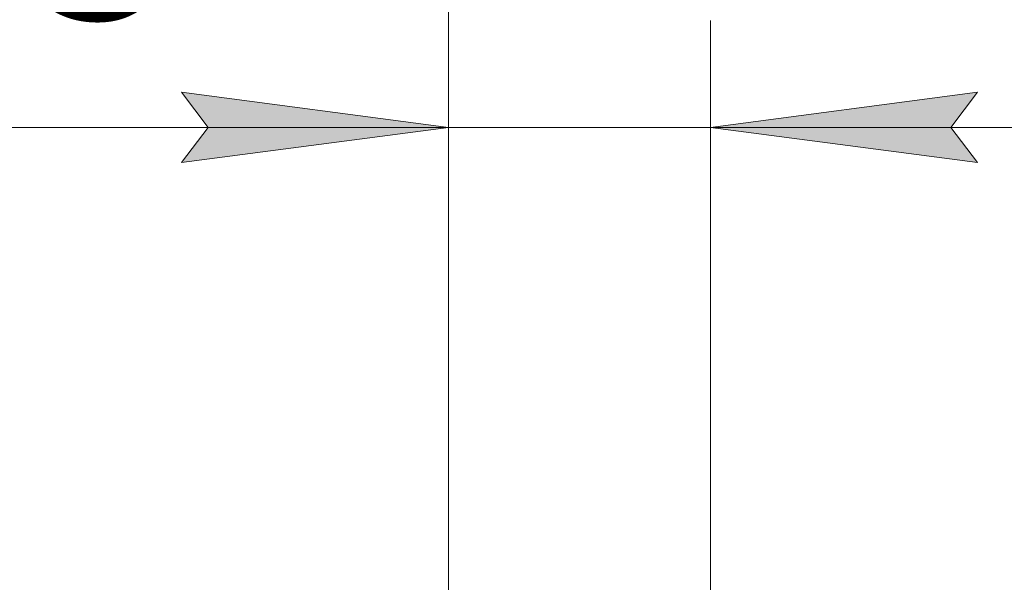
# Model space of a CAD drawing. Units: millimetres. Extents: x 0 to 30654, y -7 to 21000.
# Drawn here: x 25932 to 26854, y 16695 to 17221 of the extents above; entities that cross this region are included whole.
import ezdxf

# ---------------------------------------------------------------- set-up
doc = ezdxf.new("R2010")
doc.units = ezdxf.units.MM
doc.linetypes.add('K5LT_THIN', pattern=[0])
doc.layers.add('DIM', color=6, linetype='Continuous', true_color=0xff00ff)
doc.styles.add('KTEXTSTYLE', font='GOST_A.TTF', dxfattribs={"width": 0.96, "height": 5})

msp = doc.modelspace()

# ---------------------------------------------------------------- hatches: boundary and pattern name
at = {"layer": 'DIM'}
for points in [[(26083.63, 17087.64), (26333.63, 17120.55), (26083.63, 17153.46), (26108.63, 17120.55)], [(26083.63, 17087.64), (26333.63, 17120.55), (26083.63, 17153.46), (26108.63, 17120.55)], [(26803.63, 17120.55), (26828.63, 17087.64), (26578.63, 17120.55), (26828.63, 17153.46)]]:
    msp.add_hatch(color=7, dxfattribs=at).paths.add_polyline_path(points)

# ---------------------------------------------------------------- linework, layer by layer
at = {"layer": 'DIM', "color": 7, "linetype": 'K5LT_THIN', "lineweight": 18}
for p, q in [((26333.63, 16176.79), (26333.63, 17779.45)), ((26333.63, 16176.79), (26333.63, 17220.55)), ((26333.63, 16176.79), (26333.63, 17220.55)), ((26578.63, 16617.79), (26578.63, 17220.55)), ((26108.63, 17120.55), (26083.63, 17153.46)), ((26083.63, 17153.46), (26333.63, 17120.55)), ((26333.63, 17120.55), (26083.63, 17153.46)), ((26083.63, 17153.46), (26108.63, 17120.55)), ((26828.63, 17153.46), (26578.63, 17120.55)), ((26803.63, 17120.55), (26828.63, 17153.46)), ((24991.63, 17120.55), (26333.63, 17120.55)), ((26333.63, 17120.55), (25983.63, 17120.55)), ((26333.63, 17120.55), (26083.63, 17087.64)), ((26083.63, 17087.64), (26108.63, 17120.55)), ((26108.63, 17120.55), (26083.63, 17087.64)), ((26083.63, 17087.64), (26333.63, 17120.55)), ((26578.63, 17120.55), (26333.63, 17120.55)), ((26578.63, 17120.55), (26828.63, 17087.64)), ((26578.63, 17120.55), (26928.63, 17120.55)), ((26578.63, 17120.55), (26828.63, 17120.55)), ((26828.63, 17087.64), (26803.63, 17120.55)), ((26828.63, 17120.55), (27450.68, 17120.55))]:
    msp.add_line(p, q, dxfattribs=at)

# ---------------------------------------------------------------- texts
at = {"layer": 'DIM', "color": 7, "style": 'KTEXTSTYLE', "oblique": 15, "width": 0.965}
msp.add_text('3', height=200, dxfattribs=at).set_placement((25935.99, 17222.26))

doc.saveas('drawing.dxf')
